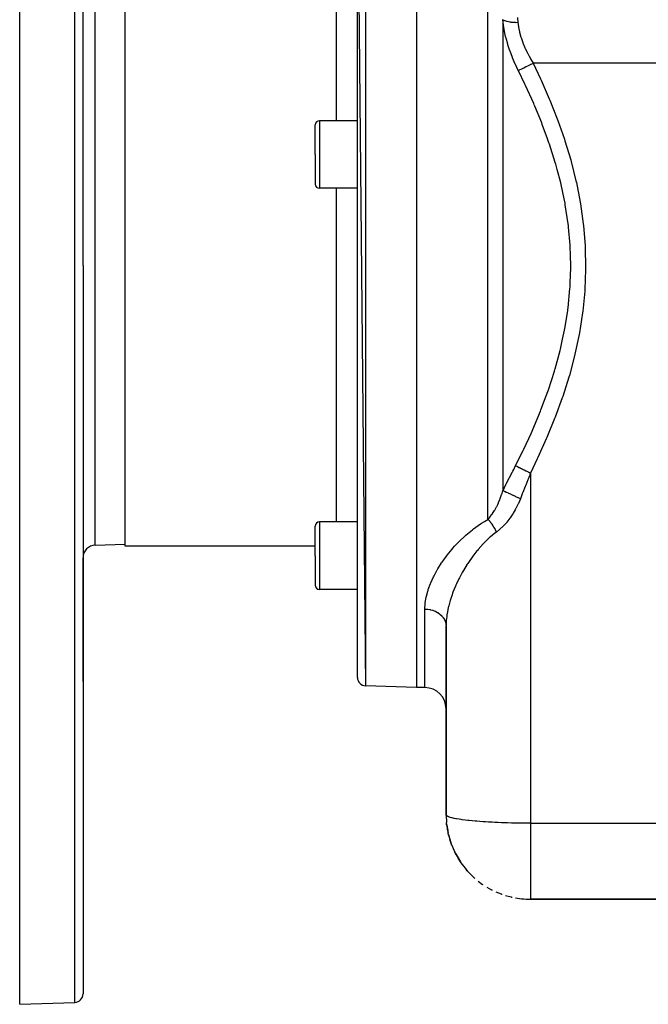
# Model space of a CAD drawing. Extents: x 24 to 1700, y -826 to 406.
# Drawn here: x 24 to 173, y -385 to -152 of the extents above; entities that cross this region are included whole.
import ezdxf

# ---------------------------------------------------------------- set-up
doc = ezdxf.new("R2010")
doc.units = 0
doc.linetypes.add('DASHED', pattern=[11.05, 8.7, -2.35])
doc.layers.get('0').update_dxf_attribs({"linetype": 'CONTINUOUS'})
doc.layers.add('NEVIDI', color=4, linetype='DASHED')

msp = doc.modelspace()

# ---------------------------------------------------------------- linework, layer by layer
at = {"color": 2}
for p, q in [((24, -209.812098), (24, -34.812098)), ((39, -209.812098), (39, -37.267287)), ((39, -209.812098), (39, -37.267287)), ((118, -109.812098), (118, -309.812098)), ((104, -112.232367), (105.930201, -309.390612)), ((104, -307.39183), (104, -112.232367)), ((49, -276.312098), (49, -143.312098)), ((94, -183.545654), (94, -176.545654)), ((94, -183.545654), (94, -176.545654)), ((104, -175.545654), (95, -175.545654)), ((94, -183.545654), (94, -190.545654)), ((94, -183.545654), (94, -190.545654)), ((104, -191.545654), (95, -191.545654)), ((24, -384.812098), (24, -209.812098)), ((39, -209.812098), (39, -382.356909)), ((39, -209.812098), (39, -382.356909)), ((38.998687, -242.312098), (39, -242.312098)), ((94, -278.578543), (94, -271.578543)), ((94, -278.578543), (94, -271.578543)), ((104, -270.578543), (95, -270.578543)), ((41.895302, -276.0602), (49, -275.812098)), ((94, -276.312098), (49, -276.312098)), ((94, -276.312098), (49, -276.312098)), ((39, -279.058372), (39, -308.378115)), ((39, -308.378115), (39, -279.058372)), ((94, -278.578543), (94, -285.578543)), ((94, -278.578543), (94, -285.578543)), ((104, -286.578543), (95, -286.578543)), ((125, -295.275541), (125, -339.929515)), ((125, -339.929515), (125, -295.275541)), ((118, -309.812098), (105.930201, -309.390612)), ((118, -309.812098), (105.930201, -309.390612)), ((120, -309.812098), (118, -309.812098)), ((120, -309.812098), (118, -309.812098)), ((125, -339.929515), (125.09373, -341.72819)), ((125.096995, -341.788606), (125.09373, -341.72819)), ((125.100669, -341.848985), (125.096995, -341.788606)), ((125.104751, -341.909326), (125.100669, -341.848985)), ((125.109241, -341.969628), (125.104751, -341.909326)), ((125.114139, -342.029888), (125.109241, -341.969628)), ((125.119444, -342.090106), (125.114139, -342.029888)), ((125.125157, -342.15028), (125.119444, -342.090106)), ((125.119444, -342.090106), (125.457447, -344.11462)), ((125.131278, -342.210409), (125.125157, -342.15028)), ((125.125157, -342.15028), (125.459506, -344.121893)), ((125.137806, -342.270492), (125.131278, -342.210409)), ((125.131278, -342.210409), (125.381753, -343.661244)), ((125.144742, -342.330526), (125.137806, -342.270492)), ((125.137806, -342.270492), (125.34666, -343.456452)), ((125.149048, -342.366665), (125.144742, -342.330526)), ((125.144742, -342.330526), (125.324076, -343.327157)), ((125.29099, -343.32877), (125.466755, -344.170371)), ((125.362651, -343.541533), (125.369861, -343.581603)), ((125.379881, -343.645099), (125.386793, -343.684346)), ((125.380389, -343.640115), (125.395439, -343.723751)), ((125.396705, -343.740632), (125.416945, -343.855566)), ((125.404136, -343.790891), (125.4296, -343.938385)), ((125.478174, -344.231978), (125.457447, -344.11462)), ((125.459541, -344.1221), (125.478174, -344.231978)), ((125.500488, -344.348992), (125.478174, -344.231978)), ((125.524384, -344.465651), (125.500488, -344.348992)), ((125.501637, -344.31394), (125.501855, -344.315148)), ((125.549862, -344.581944), (125.524384, -344.465651)), ((125.524384, -344.465651), (126.125672, -346.50347)), ((125.576919, -344.697862), (125.549862, -344.581944)), ((125.549862, -344.581944), (126.077072, -346.335651)), ((125.593948, -344.767403), (125.576919, -344.697862)), ((125.576919, -344.697862), (125.991477, -346.04867)), ((125.852174, -345.705392), (126.160798, -346.61416)), ((126.177467, -346.669607), (126.125672, -346.50347)), ((126.132104, -346.518711), (126.177467, -346.669607)), ((126.232657, -346.834538), (126.177467, -346.669607)), ((126.291232, -346.998229), (126.232657, -346.834538)), ((126.232657, -346.834538), (127.087465, -348.796626)), ((126.328112, -347.096146), (126.291232, -346.998229)), ((126.291232, -346.998229), (127.029571, -348.66014)), ((126.698679, -347.995595), (127.140408, -348.912272)), ((127.180251, -348.999304), (127.087465, -348.796626)), ((127.099288, -348.817066), (127.180251, -348.999304)), ((127.278645, -349.199142), (127.180251, -348.999304)), ((127.180251, -348.999304), (128.250347, -350.820875)), ((127.191913, -349.019154), (127.278645, -349.199142)), ((127.340528, -349.317968), (127.278645, -349.199142)), ((127.278645, -349.199142), (128.384592, -351.04771)), ((127.81801, -350.165688), (128.526803, -351.269241)), ((128.384592, -351.04771), (128.250347, -350.820875)), ((128.526803, -351.269241), (128.384592, -351.04771)), ((128.616212, -351.399977), (128.526803, -351.269241)), ((128.526803, -351.269241), (129.835586, -352.951613)), ((129.193574, -352.183368), (130.020141, -353.178588)), ((130.020141, -353.178588), (129.835586, -352.951613)), ((130.13601, -353.310913), (130.020141, -353.178588)), ((130.020141, -353.178588), (131.521064, -354.683056)), ((130.804214, -354.017796), (131.740046, -354.898866)), ((131.740046, -354.898866), (131.521064, -354.683056)), ((131.877451, -355.022518), (131.740046, -354.898866)), ((132.626881, -355.642756), (133.664904, -356.403518)), ((133.814343, -356.509053), (133.664904, -356.403518)), ((134.633717, -357.033322), (135.76992, -357.66786)), ((135.918089, -357.748575), (135.76992, -357.66786)), ((135.76992, -357.66786), (135.91805, -357.748553)), ((136.795389, -358.169153), (138.026615, -358.669339)), ((138.156969, -358.722411), (138.026615, -358.669339)), ((139.078804, -359.032903), (140.402097, -359.388163)), ((140.498149, -359.416263), (140.402097, -359.388163)), ((141.451318, -359.612169), (142.858542, -359.808499)), ((142.906154, -359.819609), (142.858542, -359.808499)), ((177.738644, -359.929515), (145, -359.929515)), ((145, -359.929515), (177.738644, -359.929515)), ((24, -384.812098), (37.069799, -384.355691))]:
    msp.add_line(p, q, dxfattribs=at)
for centre, radius, start, end in [((95, -176.545654), 1, 90, 180), ((95, -190.545654), 1, 180, 270), ((95, -271.578543), 1, 90, 180), ((42, -279.058372), 3, 92, 180), ((95, -285.578543), 1, 180, 270), ((106, -307.39183), 2, 180, 268), ((120, -314.812098), 5, 0, 90), ((145, -339.929515), 20, 242.993245, 243.077058), ((145, -339.929515), 20, 249.991988, 250.307676), ((145, -339.929515), 20, 256.99168, 257.538562), ((145, -339.929515), 20, 263.990562, 270), ((37, -382.356909), 2, 272, 360)]:
    msp.add_arc(centre, radius, start, end, dxfattribs=at)
at = {"layer": 'NEVIDI', "color": 7, "linetype": 'CONTINUOUS'}
for p, q in [((37.069799, -209.812098), (37.069799, -35.268506)), ((105.930201, -110.233585), (105.930201, -309.390612)), ((134.928932, -269.961989), (134.928932, -109.861972)), ((41.895302, -209.812098), (41.895302, -143.563997)), ((99, -143.312098), (99, -175.545654)), ((141.941089, -151.0781), (141.956428, -151.644039)), ((138.464466, -151.634826), (138.463817, -151.618326)), ((138.464466, -151.634826), (138.464466, -263.156912)), ((138.592411, -152.850091), (138.464466, -151.634826)), ((138.464466, -151.634826), (138.823344, -151.792113)), ((138.607278, -152.960503), (138.592411, -152.850091)), ((138.83666, -154.347204), (138.607278, -152.960503)), ((138.823344, -151.792113), (138.858087, -151.805602)), ((138.858087, -151.805602), (138.932824, -151.833683)), ((138.932824, -151.833683), (138.955683, -151.842024)), ((138.955683, -151.842024), (139.285561, -151.950426)), ((139.285561, -151.950426), (139.323508, -151.961552)), ((139.323508, -151.961552), (139.486728, -152.00651)), ((139.486728, -152.00651), (139.511779, -152.013007)), ((139.511779, -152.013007), (139.783922, -152.077092)), ((139.783922, -152.077092), (139.82424, -152.085614)), ((139.82424, -152.085614), (140.085796, -152.135176)), ((140.085796, -152.135176), (140.112329, -152.139666)), ((140.112329, -152.139666), (140.31137, -152.17033)), ((140.31137, -152.17033), (140.353684, -152.176178)), ((140.353684, -152.176178), (140.719264, -152.21734)), ((140.719264, -152.21734), (140.747012, -152.219799)), ((140.747012, -152.219799), (140.861114, -152.228947)), ((140.861114, -152.228947), (140.904857, -152.232049)), ((140.904857, -152.232049), (141.375702, -152.251548)), ((141.375702, -152.251548), (141.404179, -152.251929)), ((141.404179, -152.251929), (141.425934, -152.25216)), ((141.425934, -152.25216), (141.47053, -152.252471)), ((141.47053, -152.252471), (141.998371, -152.239679)), ((141.956428, -151.644039), (141.958466, -151.683408)), ((141.958466, -151.683408), (141.966992, -151.827947)), ((141.966992, -151.827947), (142, -152.239593)), ((141.998371, -152.239679), (141.999999, -152.239593)), ((142, -152.239593), (142.142815, -153.311995)), ((142.142815, -153.311995), (142.158276, -153.401682)), ((142.158276, -153.401682), (142.229755, -153.782902)), ((142.229755, -153.782902), (142.394561, -154.525187)), ((138.858995, -154.461744), (138.83666, -154.347204)), ((139.108157, -155.601869), (138.858995, -154.461744)), ((139.175411, -155.877158), (139.108157, -155.601869)), ((139.204448, -155.992736), (139.175411, -155.877158)), ((139.602912, -157.425933), (139.204448, -155.992736)), ((142.394561, -154.525187), (142.417436, -154.617853)), ((142.417436, -154.617853), (142.739971, -155.761078)), ((142.739971, -155.761078), (142.769629, -155.854815)), ((142.769629, -155.854815), (142.773654, -155.867421)), ((142.773654, -155.867421), (143.174063, -157.011607)), ((139.638528, -157.542997), (139.602912, -157.425933)), ((140.116595, -158.992246), (139.638528, -157.542997)), ((143.174063, -157.011607), (143.210305, -157.106444)), ((143.210305, -157.106444), (143.594903, -158.048344)), ((143.594903, -158.048344), (143.694396, -158.275728)), ((143.694396, -158.275728), (143.737081, -158.371534)), ((143.737081, -158.371534), (144.295693, -159.543606)), ((140.158882, -159.111288), (140.116595, -158.992246)), ((140.712472, -160.567304), (140.158882, -159.111288)), ((140.760189, -160.685129), (140.712472, -160.567304)), ((141.378875, -162.125857), (140.760189, -160.685129)), ((144.295693, -159.543606), (144.343906, -159.638617)), ((144.343906, -159.638617), (144.686798, -160.291009)), ((144.686798, -160.291009), (144.967356, -160.797664)), ((144.967356, -160.797664), (145.020749, -160.891605)), ((145.020749, -160.891605), (145.640658, -161.931565)), ((141.43182, -162.242514), (141.378875, -162.125857)), ((142.105125, -163.651391), (141.43182, -162.242514)), ((142.95842, -163.236314), (143.30243, -163.068974)), ((143.30243, -163.068974), (143.412468, -163.015447)), ((143.412468, -163.015447), (143.457124, -162.993724)), ((143.457124, -162.993724), (143.828636, -162.813006)), ((143.828636, -162.813006), (143.946414, -162.755714)), ((143.946414, -162.755714), (143.993824, -162.732652)), ((143.993824, -162.732652), (144.386461, -162.541657)), ((144.386461, -162.541657), (144.509688, -162.481714)), ((144.509688, -162.481714), (144.559376, -162.457544)), ((144.559376, -162.457544), (144.966171, -162.259663)), ((144.966171, -162.259663), (145.092879, -162.198028)), ((145.092879, -162.198028), (145.143597, -162.173357)), ((145.143597, -162.173357), (145.557598, -161.971975)), ((145.557598, -161.971975), (145.640662, -161.931571)), ((145.640658, -161.931565), (147.376605, -165.609835)), ((185.047344, -161.931565), (145.640658, -161.931565)), ((142.105127, -163.65139), (142.109148, -163.649435)), ((142.143899, -163.728952), (142.105127, -163.65139)), ((142.109148, -163.649435), (142.380628, -163.517375)), ((143.678199, -166.881186), (142.143899, -163.728952)), ((142.380628, -163.517375), (142.469909, -163.473946)), ((142.469909, -163.473946), (142.506496, -163.456148)), ((142.506496, -163.456148), (142.816832, -163.305188)), ((142.816832, -163.305188), (142.917528, -163.256205)), ((142.917528, -163.256205), (142.95842, -163.236314)), ((143.841054, -167.226063), (143.678199, -166.881186)), ((145.759219, -171.466258), (143.841054, -167.226063)), ((147.376605, -165.609835), (147.537609, -165.963139)), ((147.537609, -165.963139), (149.444933, -170.339027)), ((145.909385, -171.813857), (145.759219, -171.466258)), ((146.021566, -172.075207), (145.909385, -171.813857)), ((147.665377, -176.09125), (146.021566, -172.075207)), ((149.444933, -170.339027), (149.593317, -170.696088)), ((149.593317, -170.696088), (151.337226, -175.119463)), ((95, -175.545654), (95, -183.545654)), ((147.801674, -176.442073), (147.665377, -176.09125)), ((149.0479, -179.809112), (147.801674, -176.442073)), ((151.337226, -175.119463), (151.471935, -175.48116)), ((151.471935, -175.48116), (153.036142, -179.956186)), ((149.379516, -180.761184), (149.0479, -179.809112)), ((149.500593, -181.115651), (149.379516, -180.761184)), ((150.883141, -185.481994), (149.500593, -181.115651)), ((153.036142, -179.956186), (153.155518, -180.32219)), ((153.155518, -180.32219), (154.52295, -184.854688)), ((95, -183.545654), (95, -191.545654)), ((150.987389, -185.84002), (150.883141, -185.481994)), ((151.338952, -187.085165), (150.987389, -185.84002)), ((154.52295, -184.854688), (154.625631, -185.225666)), ((154.625631, -185.225666), (155.778048, -189.820586)), ((152.156564, -190.259193), (151.338952, -187.085165)), ((152.242493, -190.621068), (152.156564, -190.259193)), ((152.97742, -194.031512), (152.242493, -190.621068)), ((155.778048, -189.820586), (155.86263, -190.197532)), ((155.86263, -190.197532), (156.780962, -194.860032)), ((99, -191.545654), (99, -270.578543)), ((153.179075, -195.09806), (152.97742, -194.031512)), ((153.245403, -195.465521), (153.179075, -195.09806)), ((153.930172, -200.007423), (153.245403, -195.465521)), ((156.780962, -194.860032), (156.845829, -195.243527)), ((156.845829, -195.243527), (157.510707, -199.97879)), ((153.975185, -200.38043), (153.930172, -200.007423)), ((154.018846, -200.756666), (153.975185, -200.38043)), ((157.510707, -199.97879), (157.554062, -200.368056)), ((157.554062, -200.368056), (157.946373, -205.179517)), ((154.388802, -204.992572), (154.018846, -200.756666)), ((154.41085, -205.369798), (154.388802, -204.992572)), ((157.946373, -205.179517), (157.966614, -205.572428)), ((154.49743, -207.357602), (154.41085, -205.369798)), ((154.535334, -209.983373), (154.49743, -207.357602)), ((157.966614, -205.572428), (158.069135, -210.380463)), ((37.069799, -384.355691), (37.069799, -209.812098)), ((41.895302, -276.0602), (41.895302, -209.812098)), ((154.428488, -213.925776), (154.533636, -210.357157)), ((154.533636, -210.357157), (154.535334, -209.983373)), ((158.065642, -210.771944), (157.879933, -215.545574)), ((158.069135, -210.380463), (158.065642, -210.771944)), ((154.369357, -214.939408), (154.428488, -213.925776)), ((153.899421, -219.863028), (154.344489, -215.310411)), ((154.344489, -215.310411), (154.369357, -214.939408)), ((157.853194, -215.934292), (157.387534, -220.675725)), ((157.879933, -215.545574), (157.853194, -215.934292)), ((153.136068, -224.759618), (153.810041, -220.54949)), ((153.810041, -220.54949), (153.852015, -220.232643)), ((153.852015, -220.232643), (153.899421, -219.863028)), ((157.338494, -221.060494), (156.602573, -225.772267)), ((157.387534, -220.675725), (157.338494, -221.060494)), ((152.621962, -227.320886), (153.067067, -225.127201)), ((153.067067, -225.127201), (153.136068, -224.759618)), ((156.531716, -226.156069), (155.538297, -230.836697)), ((156.602573, -225.772267), (156.531716, -226.156069)), ((152.092414, -229.630874), (152.621962, -227.320886)), ((150.825519, -234.33793), (152.002808, -229.997098)), ((152.002808, -229.997098), (152.092414, -229.630874)), ((155.538297, -230.836697), (155.447151, -231.217293)), ((155.447151, -231.217293), (154.209737, -235.870841)), ((149.232725, -239.287479), (150.674239, -234.845472)), ((150.674239, -234.845472), (150.783274, -234.480614)), ((150.783274, -234.480614), (150.825519, -234.33793)), ((154.099237, -236.249375), (152.642761, -240.846522)), ((154.209737, -235.870841), (154.099237, -236.249375)), ((148.357288, -241.718293), (149.10723, -239.646418)), ((149.10723, -239.646418), (149.232725, -239.287479)), ((147.472974, -244.022894), (148.357288, -241.718293)), ((152.516292, -241.217149), (150.868175, -245.739545)), ((152.642761, -240.846522), (152.516292, -241.217149)), ((145.525161, -248.694728), (147.332625, -244.376734)), ((147.332625, -244.376734), (147.472974, -244.022894)), ((150.726918, -246.104426), (148.9069, -250.558197)), ((150.868175, -245.739545), (150.726918, -246.104426)), ((145.12877, -249.59068), (145.371313, -249.044397)), ((145.371313, -249.044397), (145.525161, -248.694728)), ((143.408092, -253.310421), (145.12877, -249.59068)), ((148.752294, -250.918017), (146.777598, -255.309893)), ((148.9069, -250.558197), (148.752294, -250.918017)), ((141.464468, -257.240981), (143.242003, -253.656536)), ((143.242003, -253.656536), (143.408092, -253.310421)), ((146.610989, -255.665063), (145, -258.996206)), ((146.777598, -255.309893), (146.610989, -255.665063)), ((140.026846, -260.067305), (140.728298, -258.686194)), ((140.728298, -258.686194), (140.794332, -258.556379)), ((140.794332, -258.556379), (141.017438, -258.118038)), ((141.017438, -258.118038), (141.464466, -257.24098)), ((141.464466, -257.24098), (141.516146, -257.266637)), ((141.516146, -257.266637), (141.760376, -257.387886)), ((141.760376, -257.387886), (141.77593, -257.395607)), ((141.77593, -257.395607), (141.827897, -257.421407)), ((141.827897, -257.421407), (141.919628, -257.466947)), ((141.919628, -257.466947), (142.140836, -257.576766)), ((142.140836, -257.576766), (142.158162, -257.585368)), ((142.158162, -257.585368), (142.27467, -257.643208)), ((142.27467, -257.643208), (142.377376, -257.694197)), ((142.377376, -257.694197), (142.55991, -257.784817)), ((142.55991, -257.784817), (142.578786, -257.794188)), ((142.578786, -257.794188), (142.769329, -257.888783)), ((142.769329, -257.888783), (142.881361, -257.944402)), ((142.881361, -257.944402), (143.011894, -258.009205)), ((143.011894, -258.009205), (143.032054, -258.019214)), ((143.032054, -258.019214), (143.303477, -258.153963)), ((143.303477, -258.153963), (143.42256, -258.213082)), ((143.42256, -258.213082), (143.490738, -258.246929)), ((143.490738, -258.246929), (143.511909, -258.257439)), ((143.511909, -258.257439), (143.867333, -258.43389)), ((143.867333, -258.43389), (143.989933, -258.494756)), ((143.989933, -258.494756), (143.991684, -258.495625)), ((143.991684, -258.495625), (144.011827, -258.505624)), ((144.011827, -258.505624), (144.451286, -258.723796)), ((144.451286, -258.723796), (144.502784, -258.749363)), ((144.502784, -258.749363), (144.525094, -258.760439)), ((144.525094, -258.760439), (144.578565, -258.786985)), ((144.578565, -258.786985), (144.999999, -258.99621)), ((139.261091, -261.579347), (139.960877, -260.19739)), ((139.960877, -260.19739), (140.026846, -260.067305)), ((144.358189, -260.614587), (143.872846, -261.841501)), ((144.411018, -260.481196), (144.358189, -260.614587)), ((144.97341, -259.063159), (144.411018, -260.481196)), ((145, -258.996206), (144.97341, -259.063159)), ((145, -258.996206), (145, -341.929515)), ((138.283825, -263.74822), (138.464469, -263.156906)), ((138.464469, -263.156906), (138.497394, -263.091616)), ((138.464469, -263.156906), (138.78978, -263.291669)), ((138.497394, -263.091616), (139.195388, -261.709286)), ((138.78978, -263.291669), (138.82596, -263.30697)), ((138.82596, -263.30697), (138.844158, -263.314687)), ((138.844158, -263.314687), (139.234046, -263.482948)), ((139.195388, -261.709286), (139.261091, -261.579347)), ((139.234046, -263.482948), (139.274766, -263.50081)), ((143.74445, -262.166508), (143.184713, -263.585383)), ((143.797127, -262.033146), (143.74445, -262.166508)), ((143.872846, -261.841501), (143.797127, -262.033146)), ((137.436826, -265.983886), (137.745594, -265.252424)), ((137.745594, -265.252424), (137.802061, -265.109532)), ((137.802061, -265.109532), (137.834509, -265.026023)), ((137.834509, -265.026023), (138.165095, -264.110215)), ((138.165095, -264.110215), (138.194522, -264.022299)), ((138.194522, -264.022299), (138.283825, -263.74822)), ((139.274766, -263.50081), (139.295254, -263.509815)), ((139.295254, -263.509815), (139.727379, -263.702375)), ((139.727379, -263.702375), (139.771925, -263.722485)), ((139.771925, -263.722485), (139.794114, -263.732519)), ((139.794114, -263.732519), (140.260631, -263.945866)), ((140.260631, -263.945866), (140.308195, -263.967859)), ((140.308195, -263.967859), (140.332082, -263.97892)), ((140.332082, -263.97892), (140.824726, -264.209291)), ((140.824726, -264.209291), (140.874371, -264.232733)), ((140.874371, -264.232733), (140.899331, -264.244534)), ((140.899331, -264.244534), (141.409557, -264.487916)), ((141.409557, -264.487916), (141.460604, -264.512486)), ((141.460604, -264.512486), (141.486186, -264.524814)), ((141.486186, -264.524814), (142.004817, -264.776845)), ((142.004817, -264.776845), (142.056177, -264.802019)), ((142.056177, -264.802019), (142.081938, -264.814661)), ((142.081938, -264.814661), (142.600001, -265.070964)), ((142.6, -265.070966), (142.121279, -266.204667)), ((143.132155, -263.718779), (142.6, -265.070966)), ((143.184713, -263.585383), (143.132155, -263.718779)), ((136.019056, -268.559417), (136.481354, -267.832316)), ((136.481354, -267.832316), (136.521233, -267.765184)), ((136.521233, -267.765184), (136.523602, -267.761173)), ((136.523602, -267.761173), (136.960111, -266.973484)), ((136.960111, -266.973484), (136.999727, -266.896835)), ((136.999727, -266.896835), (137.154382, -266.588433)), ((137.154382, -266.588433), (137.22543, -266.441599)), ((137.22543, -266.441599), (137.400957, -266.063848)), ((137.400957, -266.063848), (137.436826, -265.983886)), ((141.368497, -267.713301), (140.898627, -268.524782)), ((141.487727, -267.492887), (141.368497, -267.713301)), ((141.54058, -267.393138), (141.487727, -267.492887)), ((142.073605, -266.309242), (141.54058, -267.393138)), ((142.121279, -266.204667), (142.073605, -266.309242)), ((133.411646, -270.874113), (134.114732, -270.434578)), ((134.114732, -270.434578), (134.928932, -269.961989)), ((134.928933, -269.961989), (135.06485, -270.113566)), ((134.928937, -269.961985), (135.178194, -269.675257)), ((135.06485, -270.113566), (135.093269, -270.146067)), ((135.093269, -270.146067), (135.18736, -270.255671)), ((135.178194, -269.675257), (135.440286, -269.353077)), ((135.18736, -270.255671), (135.211694, -270.284519)), ((135.211694, -270.284519), (135.25304, -270.334011)), ((135.25304, -270.334011), (135.281306, -270.368191)), ((135.281306, -270.368191), (135.439871, -270.565182)), ((135.440286, -269.353077), (135.487418, -269.292796)), ((135.487418, -269.292796), (135.858532, -268.79164)), ((135.858532, -268.79164), (135.97429, -268.625164)), ((135.97429, -268.625164), (136.019056, -268.559417)), ((140.129087, -269.685963), (139.427043, -270.596855)), ((140.193061, -269.596409), (140.129087, -269.685963)), ((140.840595, -268.619174), (140.193061, -269.596409)), ((140.898627, -268.524782), (140.840595, -268.619174)), ((95, -270.578543), (95, -278.578543)), ((129.709416, -273.698082), (131.238643, -272.423612)), ((131.238643, -272.423612), (131.475389, -272.240343)), ((131.475389, -272.240343), (133.150726, -271.044751)), ((133.150726, -271.044751), (133.411646, -270.874113)), ((135.439871, -270.565182), (135.467871, -270.600904)), ((135.467871, -270.600904), (135.491848, -270.63172)), ((135.491848, -270.63172), (135.624617, -270.806181)), ((135.624617, -270.806181), (135.652231, -270.843292)), ((135.652231, -270.843292), (135.743401, -270.967878)), ((135.743401, -270.967878), (135.766829, -271.00041)), ((135.766829, -271.00041), (135.806545, -271.056054)), ((135.806545, -271.056054), (135.833669, -271.094413)), ((135.833669, -271.094413), (135.984888, -271.313748)), ((135.984888, -271.313748), (136.01141, -271.353199)), ((136.01141, -271.353199), (136.034083, -271.387163)), ((136.034083, -271.387163), (136.158916, -271.578213)), ((136.158916, -271.578213), (136.184726, -271.618591)), ((136.184726, -271.618591), (136.269496, -271.753416)), ((136.269496, -271.753416), (136.291199, -271.788493)), ((136.291199, -271.788493), (136.327902, -271.848342)), ((136.327902, -271.848342), (136.352906, -271.889502)), ((136.352906, -271.889502), (136.491171, -272.123052)), ((136.491171, -272.123052), (136.515238, -272.164777)), ((136.515238, -272.164777), (136.535771, -272.20064)), ((136.535771, -272.20064), (136.648067, -272.401239)), ((136.648067, -272.401239), (136.671092, -272.443344)), ((136.671092, -272.443344), (136.746439, -272.583597)), ((136.746439, -272.583597), (136.765604, -272.619899)), ((136.765604, -272.619899), (136.797916, -272.681701)), ((136.797916, -272.681701), (136.819856, -272.724107)), ((136.819856, -272.724107), (136.94017, -272.963412)), ((137.686406, -272.380272), (136.943146, -272.969483)), ((137.761438, -272.315475), (137.686406, -272.380272)), ((138.544085, -271.577562), (137.761438, -272.315475)), ((138.615763, -271.504082), (138.544085, -271.577562)), ((138.921901, -271.178444), (138.615763, -271.504082)), ((139.358799, -270.678823), (138.921901, -271.178444)), ((139.427043, -270.596855), (139.358799, -270.678823)), ((128.095064, -275.227417), (129.493837, -273.890922)), ((129.493837, -273.890922), (129.709416, -273.698082)), ((135.31227, -274.288921), (134.35607, -275.186281)), ((135.520345, -274.105972), (135.31227, -274.288921)), ((136.571949, -273.247043), (135.520345, -274.105972)), ((136.943146, -272.969483), (136.571949, -273.247043)), ((136.94017, -272.963412), (136.943145, -272.969482)), ((125.280659, -278.44331), (126.435952, -277.026214)), ((126.435952, -277.026214), (126.617012, -276.8173)), ((126.617012, -276.8173), (127.037459, -276.344633)), ((127.037459, -276.344633), (127.896947, -275.429297)), ((127.896947, -275.429297), (128.095064, -275.227417)), ((132.309522, -277.43799), (131.317538, -278.710187)), ((132.423227, -277.300173), (132.309522, -277.43799)), ((132.595072, -277.094876), (132.423227, -277.300173)), ((133.802514, -275.749343), (132.595072, -277.094876)), ((133.990849, -275.554099), (133.802514, -275.749343)), ((134.35607, -275.186281), (133.990849, -275.554099)), ((95, -278.578543), (95, -286.578543)), ((124.095832, -280.076372), (125.119325, -278.653924)), ((125.119325, -278.653924), (125.280659, -278.44331)), ((131.160588, -278.923533), (130.464817, -279.91267)), ((131.317538, -278.710187), (131.160588, -278.923533)), ((122.157337, -283.345103), (122.931491, -281.922613)), ((122.931491, -281.922613), (122.965526, -281.864256)), ((122.965526, -281.864256), (123.055627, -281.71123)), ((123.055627, -281.71123), (123.95344, -280.287518)), ((123.95344, -280.287518), (124.095832, -280.076372)), ((129.095535, -282.095996), (128.968375, -282.317417)), ((130.005475, -280.607394), (129.095535, -282.095996)), ((130.148663, -280.387054), (130.005475, -280.607394)), ((130.464817, -279.91267), (130.148663, -280.387054)), ((121.402601, -284.975249), (122.05172, -283.555867)), ((122.05172, -283.555867), (122.157337, -283.345103)), ((128.050814, -284.032971), (127.494581, -285.195965)), ((128.162795, -283.811278), (128.050814, -284.032971)), ((128.851282, -282.524526), (128.162795, -283.811278)), ((128.968375, -282.317417), (128.851282, -282.524526)), ((120.683324, -286.961016), (120.73247, -286.801885)), ((120.73247, -286.801885), (120.798678, -286.594905)), ((120.798678, -286.594905), (121.31604, -285.184983)), ((121.31604, -285.184983), (121.402601, -284.975249)), ((127.247806, -285.750125), (126.641399, -287.24307)), ((127.345238, -285.528165), (127.247806, -285.750125)), ((127.494581, -285.195965), (127.345238, -285.528165)), ((120.089589, -289.729304), (120.31437, -288.383093)), ((120.31437, -288.383093), (120.358922, -288.180819)), ((120.358922, -288.180819), (120.683324, -286.961016)), ((126.052864, -288.953598), (125.985386, -289.174386)), ((126.416358, -287.858634), (126.052864, -288.953598)), ((126.55885, -287.464237), (126.416358, -287.858634)), ((126.641399, -287.24307), (126.55885, -287.464237)), ((120, -291.205853), (120.067715, -289.926018)), ((120, -309.812098), (120, -291.205853)), ((120, -291.205853), (120.014404, -291.20587)), ((120.014404, -291.20587), (120.469237, -291.223814)), ((120.067715, -289.926018), (120.089589, -289.729304)), ((120.469237, -291.223814), (120.581197, -291.23344)), ((120.581197, -291.23344), (120.681172, -291.243796)), ((120.681172, -291.243796), (121.131364, -291.311404)), ((121.131364, -291.311404), (121.238477, -291.332673)), ((121.238477, -291.332673), (121.335776, -291.353772)), ((121.335776, -291.353772), (121.773061, -291.470328)), ((121.773061, -291.470328), (121.873357, -291.502298)), ((125.535251, -290.868237), (125.251535, -292.311642)), ((125.586025, -290.651414), (125.535251, -290.868237)), ((125.633691, -290.455406), (125.586025, -290.651414)), ((125.985386, -289.174386), (125.633691, -290.455406)), ((121.873357, -291.502298), (121.96651, -291.533832)), ((121.96651, -291.533832), (122.38285, -291.697729)), ((122.38285, -291.697729), (122.474984, -291.73941)), ((122.474984, -291.73941), (122.562103, -291.780759)), ((122.562103, -291.780759), (122.949757, -291.989517)), ((122.949757, -291.989517), (123.03234, -292.0397)), ((123.03234, -292.0397), (123.111911, -292.090141)), ((123.111911, -292.090141), (123.463581, -292.34044)), ((123.463581, -292.34044), (123.535535, -292.397838)), ((123.535535, -292.397838), (123.606107, -292.456449)), ((123.606107, -292.456449), (123.915074, -292.744183)), ((123.915074, -292.744183), (123.975537, -292.807403)), ((123.975537, -292.807403), (124.035847, -292.873123)), ((124.035847, -292.873123), (124.296112, -293.19348)), ((124.296112, -293.19348), (124.34449, -293.26108)), ((124.34449, -293.26108), (124.393488, -293.332758)), ((124.393488, -293.332758), (124.599928, -293.680418)), ((124.599928, -293.680418), (124.635792, -293.750752)), ((124.635792, -293.750752), (124.672608, -293.827113)), ((125.159056, -292.939747), (125.054254, -293.931722)), ((125.218199, -292.523247), (125.159056, -292.939747)), ((125.251535, -292.311642), (125.218199, -292.523247)), ((124.672608, -293.827113), (124.820851, -294.195916)), ((124.820851, -294.195916), (124.844192, -294.267506)), ((124.844192, -294.267506), (124.868179, -294.347212)), ((124.868179, -294.347212), (124.95501, -294.730827)), ((124.95501, -294.730827), (124.966099, -294.802431)), ((124.966099, -294.802431), (124.97681, -294.884032)), ((124.97681, -294.884032), (125, -295.275541)), ((125.039135, -294.137949), (125, -295.275541)), ((125.054254, -293.931722), (125.039135, -294.137949)), ((125.054045, -340.076448), (125, -339.929515)), ((125.149038, -340.173222), (125.054045, -340.076448)), ((125.159064, -340.181254), (125.149038, -340.173222)), ((125.38172, -340.318399), (125.159064, -340.181254)), ((125.593942, -340.413302), (125.38172, -340.318399)), ((125.633674, -340.428969), (125.593942, -340.413302)), ((126.001784, -340.554557), (125.633674, -340.428969)), ((126.32808, -340.64617), (126.001784, -340.554557)), ((126.416379, -340.668765), (126.32808, -340.64617)), ((126.904857, -340.78137), (126.416379, -340.668765)), ((127.340571, -340.868369), (126.904857, -340.78137)), ((127.494632, -340.89679), (127.340571, -340.868369)), ((128.077762, -340.995525), (127.494632, -340.89679)), ((128.616208, -341.07656), (128.077762, -340.995525)), ((128.85123, -341.109419), (128.616208, -341.07656)), ((129.502932, -341.193797), (128.85123, -341.109419)), ((130.136015, -341.267655), (129.502932, -341.193797)), ((130.464827, -341.303301), (130.136015, -341.267655)), ((131.158953, -341.37321), (130.464827, -341.303301)), ((131.877392, -341.438809), (131.158953, -341.37321)), ((132.309598, -341.475327), (131.877392, -341.438809)), ((133.021491, -341.531125), (132.309598, -341.475327)), ((133.814327, -341.587467), (133.021491, -341.531125)), ((134.356111, -341.622759), (133.814327, -341.587467)), ((135.062037, -341.665133), (134.356111, -341.622759)), ((135.918088, -341.71142), (135.062037, -341.665133)), ((136.571935, -341.74326), (135.918088, -341.71142)), ((137.251546, -341.773319), (136.571935, -341.74326)), ((138.157079, -341.808809), (137.251546, -341.773319)), ((138.921877, -341.834919), (138.157079, -341.808809)), ((139.555851, -341.853993), (138.921877, -341.834919)), ((140.498136, -341.878188), (139.555851, -341.853993)), ((141.368556, -341.896266), (140.498136, -341.878188)), ((141.941328, -341.905984), (141.368556, -341.896266)), ((142.906238, -341.918529), (141.941328, -341.905984)), ((143.872892, -341.926349), (142.906238, -341.918529)), ((144.372781, -341.928543), (143.872892, -341.926349)), ((145, -341.929515), (144.372781, -341.928543)), ((145, -341.929515), (145, -342.399433)), ((145, -341.929515), (177.5, -341.929515)), ((145, -342.399433), (145, -342.509906)), ((145, -342.509906), (145, -342.943954)), ((145, -342.943954), (145, -343.179523)), ((145, -343.179523), (145, -343.289739)), ((145, -343.289739), (145, -343.957095)), ((145, -343.957095), (145, -344.066898)), ((145, -344.066898), (145, -344.730936)), ((145, -344.730936), (145, -344.840032)), ((145, -344.840032), (145, -345.197807)), ((145, -345.197807), (145, -345.499537)), ((145, -345.499537), (145, -345.60779)), ((145, -345.60779), (145, -346.261374)), ((145, -346.261374), (145, -346.368565)), ((145, -346.368565), (145, -347.01511)), ((145, -347.01511), (145, -347.121065)), ((145, -347.121065), (145, -347.399814)), ((145, -347.399814), (145, -347.759265)), ((145, -347.759265), (145, -347.863713)), ((145, -347.863713), (145, -348.492398)), ((145, -348.492398), (145, -348.595232)), ((145, -348.595232), (145, -349.213201)), ((145, -349.213201), (145, -349.314151)), ((145, -349.314151), (145, -349.514735)), ((145, -349.514735), (145, -349.920308)), ((145, -349.920308), (145, -350.01919)), ((145, -350.01919), (145, -350.61237)), ((145, -350.61237), (145, -350.709036)), ((145, -350.709036), (145, -351.288147)), ((145, -351.288147), (145, -351.382406)), ((145, -351.382406), (145, -351.508935)), ((145, -351.508935), (145, -351.94626)), ((145, -351.94626), (145, -352.037892)), ((145, -352.037892), (145, -352.585473)), ((145, -352.585473), (145, -352.674331)), ((145, -352.674331), (145, -353.204718)), ((145, -353.204718), (145, -353.290674)), ((145, -353.290674), (145, -353.350913)), ((145, -353.350913), (145, -353.80269)), ((145, -353.80269), (145, -353.885527)), ((145, -353.885527), (145, -354.378275)), ((145, -354.378275), (145, -354.457888)), ((145, -354.457888), (145, -354.930528)), ((145, -354.930528), (145, -355.006719)), ((145, -355.006719), (145, -355.011217)), ((145, -355.011217), (145, -355.458299)), ((145, -355.458299), (145, -355.530925)), ((145, -355.530925), (145, -355.960584)), ((145, -355.960584), (145, -356.029396)), ((145, -356.029396), (145, -356.436373)), ((145, -356.436373), (145, -356.463409)), ((145, -356.463409), (145, -356.501485)), ((145, -356.501485), (145, -356.884938)), ((145, -356.884938), (145, -356.946143)), ((145, -356.946143), (145, -357.30536)), ((145, -357.30536), (145, -357.362427)), ((145, -357.362427), (145, -357.684349)), ((145, -357.684349), (145, -357.696791)), ((145, -357.696791), (145, -357.749809)), ((145, -357.749809), (145, -358.058579)), ((145, -358.058579), (145, -358.107324)), ((145, -358.107324), (145, -358.390007)), ((145, -358.390007), (145, -358.434325)), ((145, -358.434325), (145, -358.654805)), ((145, -358.654805), (145, -358.690427)), ((145, -358.690427), (145, -358.730408)), ((145, -358.730408), (145, -358.95932)), ((145, -358.95932), (145, -358.994783)), ((145, -358.994783), (145, -359.196159)), ((145, -359.196159), (145, -359.226986)), ((145, -359.226986), (145, -359.359215)), ((145, -359.359215), (145, -359.400482)), ((145, -359.400482), (145, -359.426752)), ((145, -359.426752), (145, -359.571937)), ((145, -359.571937), (145, -359.593524)), ((145, -359.593524), (145, -359.710182)), ((145, -359.710182), (145, -359.727044)), ((145, -359.727044), (145, -359.786357)), ((145, -359.786357), (145, -359.814957)), ((145, -359.814957), (145, -359.827069)), ((145, -359.827069), (145, -359.886069)), ((145, -359.886069), (145, -359.893405)), ((145, -359.893405), (145, -359.923383)), ((145, -359.923383), (145, -359.925927)), ((145, -359.925927), (145, -359.929515))]:
    msp.add_line(p, q, dxfattribs=at)

doc.saveas('drawing.dxf')
